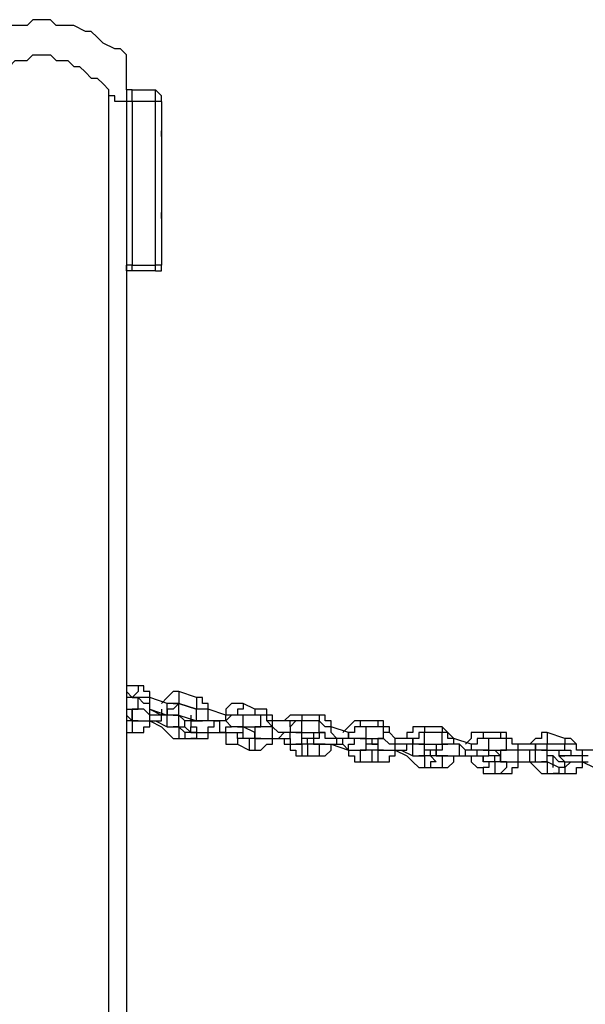
# Model space of a CAD drawing. Units: inches. Extents: x 145 to 351, y 186 to 326.
# Drawn here: x 227 to 230, y 310 to 316 of the extents above; entities that cross this region are included whole.
import ezdxf

# ---------------------------------------------------------------- set-up
doc = ezdxf.new("R2010")
doc.units = ezdxf.units.IN
doc.header["$MEASUREMENT"] = 0
doc.layers.add('Ebene 1', color=7, linetype='Continuous')

msp = doc.modelspace()

# ---------------------------------------------------------------- linework, layer by layer
at = {"layer": 'Ebene 1', "color": 7, "lineweight": 25, "true_color": 0xffffff}
for points in [[(227.0831, 316.3359), (227.0125, 316.3359), (226.9772, 316.3006), (226.9067, 316.3006), (226.8714, 316.3006), (226.8361, 316.2653), (226.7655, 316.2653), (226.7303, 316.23), (226.695, 316.1947), (226.6597, 316.1595), (226.5891, 316.1595), (226.554, 316.1242)], [(227.577, 316.1242), (227.5417, 316.1595), (227.5064, 316.1595), (227.4359, 316.1947), (227.4006, 316.23), (227.3653, 316.2653), (227.33, 316.2653), (227.2595, 316.3006), (227.2242, 316.3006), (227.1536, 316.3006), (227.1183, 316.3359), (227.0831, 316.3359)], [(226.6597, 315.9125), (226.695, 315.9478), (226.7303, 315.9831), (226.7655, 315.9831), (226.8008, 316.0183), (226.8361, 316.0536), (226.8714, 316.0536), (226.9067, 316.0889), (226.9419, 316.0889), (226.9772, 316.0889), (227.0125, 316.1242), (227.0831, 316.1242), (227.1183, 316.1242), (227.1536, 316.0889), (227.1889, 316.0889), (227.2242, 316.0889), (227.2595, 316.0536), (227.2947, 316.0536), (227.33, 316.0183), (227.3653, 315.9831), (227.4006, 315.9831), (227.4359, 315.9478), (227.471, 315.9125)], [(227.577, 315.9125), (227.577, 315.9478), (227.577, 315.9831), (227.577, 316.0183), (227.577, 316.0536), (227.577, 316.0889), (227.577, 316.1242)], [(227.471, 307.2341), (227.471, 315.9125)], [(227.577, 315.9125), (227.577, 315.8772), (227.577, 315.8419), (227.5417, 315.8419), (227.5064, 315.8419), (227.5064, 315.8772), (227.471, 315.8772), (227.471, 315.9125)], [(227.577, 315.9125), (227.577, 304.6236)], [(227.6123, 315.9125), (227.6123, 315.9125), (227.577, 315.9125), (227.577, 315.8772), (227.577, 315.8419)], [(227.6123, 315.9125), (227.7534, 315.9125)], [(227.6123, 315.8419), (227.6123, 315.8772), (227.6123, 315.9125)], [(227.7887, 315.8419), (227.7887, 315.8772), (227.7534, 315.9125)], [(227.7534, 315.8419), (227.7534, 315.8772), (227.7534, 315.9125)], [(227.6123, 315.8419), (227.6123, 315.8419), (227.577, 315.8419)], [(227.6123, 315.8419), (227.6123, 314.8542)], [(227.7534, 315.8419), (227.6123, 315.8419)], [(227.7887, 315.8419), (227.7887, 315.8419), (227.7534, 315.8419)], [(227.7534, 314.8542), (227.7534, 315.8419)], [(227.7887, 315.8419), (227.7887, 314.8542)], [(227.7887, 315.6303), (227.7887, 315.6655)], [(227.7887, 315.6303), (227.7887, 315.6303), (227.7887, 315.595)], [(227.7887, 315.595), (227.7887, 315.595), (227.7887, 315.5597)], [(227.7887, 315.5597), (227.7887, 315.5597)], [(227.7887, 315.1363), (227.7887, 315.1716)], [(227.7887, 315.1363), (227.7887, 315.1363), (227.7887, 315.1012)], [(227.7887, 315.1012), (227.7887, 315.1012), (227.7887, 315.0659)], [(227.7887, 315.0659), (227.7887, 315.0659)], [(227.6123, 314.8189), (227.6123, 314.8189), (227.577, 314.8189), (227.577, 314.8542)], [(227.6123, 314.8542), (227.6123, 314.8542), (227.577, 314.8542)], [(227.6123, 314.8189), (227.6123, 314.8189), (227.6123, 314.8542)], [(227.6123, 314.8542), (227.7534, 314.8542)], [(227.7534, 314.8189), (227.6123, 314.8189)], [(227.7534, 314.8189), (227.7534, 314.8189), (227.7887, 314.8189), (227.7887, 314.8542)], [(227.7887, 314.8542), (227.7887, 314.8542), (227.7534, 314.8542)], [(227.7534, 314.8189), (227.7534, 314.8189), (227.7534, 314.8542)], [(227.6474, 312.3141), (227.577, 312.3141)], [(227.577, 312.279), (227.6123, 312.2436)], [(227.6474, 312.3141), (227.6474, 312.3141), (227.6474, 312.279), (227.6123, 312.2436)], [(227.7181, 312.2436), (227.7181, 312.2436), (227.7181, 312.279), (227.6827, 312.279), (227.6827, 312.3141), (227.6474, 312.3141)], [(227.8944, 312.279), (227.8944, 312.279), (227.8591, 312.279), (227.8238, 312.2436), (227.7887, 312.2083)], [(227.8944, 312.279), (227.8944, 312.279), (227.8944, 312.2436), (227.8944, 312.2083)], [(228.0002, 312.2436), (227.8944, 312.279)], [(227.6474, 312.2436), (227.577, 312.2436)], [(227.6123, 312.2436), (227.6123, 312.2436)], [(227.7181, 312.2436), (227.7181, 312.2436), (227.6827, 312.2436), (227.6474, 312.2436), (227.6123, 312.2436)], [(227.6123, 312.2436), (227.6474, 312.2436)], [(227.6474, 312.173), (227.6474, 312.173), (227.6474, 312.2083), (227.6474, 312.2436)], [(227.7181, 312.1377), (227.7181, 312.173), (227.7181, 312.2083), (227.6827, 312.2083), (227.6474, 312.2436)], [(227.7181, 312.173), (227.7181, 312.173), (227.7181, 312.2083), (227.7181, 312.2436)], [(227.8238, 312.2083), (227.7181, 312.2436)], [(227.8944, 312.2083), (227.8944, 312.2083), (227.8591, 312.173), (227.8238, 312.173), (227.8238, 312.1377), (227.7887, 312.1377)], [(227.8238, 312.1377), (227.8238, 312.1377), (227.8238, 312.173), (227.8238, 312.2083)], [(227.8944, 312.2083), (227.8944, 312.2083), (227.8591, 312.2083), (227.8238, 312.2083)], [(227.8591, 312.2083), (227.8591, 312.2083), (227.8944, 312.2083)], [(227.8944, 312.2083), (227.8944, 312.2083)], [(227.8944, 312.1377), (227.8944, 312.1377), (227.8944, 312.173), (227.8944, 312.2083)], [(227.8944, 312.2083), (228.0002, 312.173)], [(228.0002, 312.173), (227.8944, 312.2083)], [(228.0002, 312.2436), (228.0002, 312.2436), (228.0002, 312.2083), (228.0002, 312.173)], [(228.0708, 312.173), (228.0708, 312.173), (228.0708, 312.2083), (228.0355, 312.2083), (228.0355, 312.2436), (228.0002, 312.2436)], [(228.2825, 312.2083), (228.2472, 312.2083), (228.2119, 312.2083), (228.1766, 312.173), (228.1766, 312.1377)], [(228.2825, 312.2083), (228.2825, 312.2083), (228.2825, 312.173), (228.2472, 312.173), (228.2472, 312.1377)], [(228.353, 312.173), (228.2825, 312.2083)], [(227.577, 312.173), (227.6474, 312.173)], [(227.6123, 312.1377), (227.6123, 312.173)], [(227.6123, 312.173), (227.6123, 312.173)], [(227.6123, 312.173), (227.6123, 312.173)], [(227.7181, 312.1377), (227.7181, 312.1377), (227.6827, 312.173), (227.6474, 312.173), (227.6123, 312.173), (227.6123, 312.1377), (227.6123, 312.1026), (227.6474, 312.1026)], [(227.6474, 312.173), (227.6474, 312.173)], [(227.7181, 312.173), (227.7181, 312.173)], [(227.7181, 312.173), (227.7887, 312.1377)], [(227.7181, 312.173), (227.7181, 312.173)], [(227.7181, 312.173), (227.8238, 312.1377)], [(227.7887, 312.173), (227.7887, 312.173), (227.7887, 312.1377)], [(227.7887, 312.173), (227.7887, 312.1377)], [(228.0002, 312.1026), (228.0002, 312.1026), (228.0002, 312.1377), (228.0002, 312.173)], [(228.0002, 312.173), (228.0002, 312.173)], [(228.0002, 312.173), (228.0002, 312.173)], [(228.1061, 312.1026), (228.0708, 312.1026), (228.0708, 312.1377), (228.0708, 312.173), (228.0355, 312.173), (228.0002, 312.173)], [(228.0708, 312.173), (228.0708, 312.173), (228.0355, 312.173)], [(228.0708, 312.1377), (228.0708, 312.1377), (228.0708, 312.173)], [(228.1766, 312.1377), (228.0708, 312.173)], [(228.353, 312.173), (228.353, 312.173), (228.353, 312.1377)], [(228.4589, 312.1026), (228.4589, 312.1377), (228.4236, 312.1377), (228.4236, 312.173), (228.3883, 312.173), (228.353, 312.173)], [(227.577, 312.1377), (227.6123, 312.1026)], [(227.577, 312.1026), (227.577, 312.1026), (227.577, 312.0673)], [(227.6123, 312.1026), (227.577, 312.1026)], [(227.577, 312.1026), (227.577, 312.1026)], [(227.6123, 312.1026), (227.6123, 312.1026), (227.6123, 312.1377)], [(227.6123, 312.1026), (227.6123, 312.1026), (227.6123, 312.0673), (227.6123, 312.0319)], [(227.6123, 312.1026), (227.6123, 312.1026)], [(227.6474, 312.1026), (227.6474, 312.1026), (227.6123, 312.1026)], [(227.6123, 312.0319), (227.6123, 312.0319), (227.6474, 312.0319), (227.6827, 312.0319), (227.6827, 312.0673), (227.7181, 312.0673), (227.7181, 312.1026)], [(227.6474, 312.1026), (227.6474, 312.1026), (227.6827, 312.1026), (227.7181, 312.1026)], [(227.7181, 312.1026), (227.7181, 312.1026), (227.7181, 312.1377)], [(227.7887, 312.1377), (227.7181, 312.1377)], [(227.7181, 312.1026), (227.7887, 312.0673)], [(227.7181, 312.1026), (227.7534, 312.1026)], [(227.7534, 312.1026), (227.7534, 312.1026), (227.7887, 312.1026), (227.7887, 312.1377)], [(227.7534, 312.1026), (227.8238, 312.0673)], [(227.7887, 312.1377), (227.7887, 312.1377)], [(227.8238, 312.1377), (227.7887, 312.1377)], [(227.8238, 312.0673), (227.8238, 312.0673), (227.8238, 312.1026), (227.8238, 312.1377)], [(227.8238, 312.1377), (227.8238, 312.1377)], [(227.8591, 312.0673), (227.8591, 312.0673), (227.8944, 312.0673), (227.8944, 312.1026), (227.8944, 312.1377), (227.8591, 312.1377), (227.8238, 312.1377)], [(227.8591, 312.1377), (227.8944, 312.1377)], [(227.8944, 312.1377), (227.8944, 312.1377)], [(227.9298, 312.1026), (227.8944, 312.1377)], [(227.8944, 312.1377), (228.0002, 312.1026)], [(227.9298, 312.0673), (227.9298, 312.0673), (227.9298, 312.1026)], [(227.9651, 312.1026), (227.9298, 312.1026)], [(227.9651, 312.1377), (227.9651, 312.1377), (227.9651, 312.1026), (228.0002, 312.1026)], [(227.9651, 312.1026), (227.9651, 312.1026)], [(228.0002, 312.1026), (228.0002, 312.1026), (227.9651, 312.1026)], [(228.1061, 312.1026), (228.0708, 312.1026), (228.0355, 312.1026), (228.0002, 312.1026), (227.9651, 312.1026), (227.9651, 312.0673), (228.0002, 312.0673), (228.0002, 312.0319)], [(228.0002, 312.1026), (228.0002, 312.1026)], [(228.0002, 312.1026), (228.0002, 312.1026), (228.0355, 312.1026)], [(228.0708, 312.0319), (228.0708, 312.0319), (228.0708, 312.0673), (228.1061, 312.0673), (228.1061, 312.1026)], [(228.1061, 312.1026), (228.1061, 312.1026)], [(228.1061, 312.1026), (228.1415, 312.1026)], [(228.1415, 312.1026), (228.1061, 312.1026)], [(228.1415, 312.0319), (228.1415, 312.0319), (228.1415, 312.0673), (228.1415, 312.1026)], [(228.1766, 312.1026), (228.1415, 312.1026)], [(228.1766, 312.1026), (228.1766, 312.1026), (228.1766, 312.1377)], [(228.2119, 312.1377), (228.2119, 312.1377), (228.1766, 312.1377)], [(228.2825, 312.1377), (228.2472, 312.1377), (228.2119, 312.1377), (228.1766, 312.1026)], [(228.1766, 312.0319), (228.1766, 312.0319), (228.1766, 312.0673), (228.2119, 312.0673), (228.1766, 312.1026)], [(228.2472, 312.0319), (228.2472, 312.0319), (228.2825, 312.0319), (228.2825, 312.0673), (228.2472, 312.0673), (228.2119, 312.0673), (228.1766, 312.1026)], [(228.2825, 312.0673), (228.2825, 312.1026), (228.2825, 312.1377)], [(228.3883, 312.1377), (228.2825, 312.1377)], [(228.353, 312.0673), (228.353, 312.0673), (228.3883, 312.0673), (228.3883, 312.1026), (228.3883, 312.1377)], [(228.4589, 312.0673), (228.4589, 312.0673), (228.4236, 312.1026), (228.4236, 312.1377), (228.3883, 312.1377)], [(228.4589, 312.1026), (228.4236, 312.1026)], [(228.4589, 312.0673), (228.4589, 312.1026)], [(228.5647, 312.1026), (228.4589, 312.1026)], [(228.6353, 312.1377), (228.6353, 312.1377), (228.6, 312.1377), (228.5647, 312.1377), (228.5294, 312.1026)], [(228.6353, 312.1026), (228.6353, 312.1026), (228.6, 312.1026), (228.5647, 312.0673), (228.5647, 312.0319), (228.5294, 312.0319)], [(228.5647, 312.0673), (228.5647, 312.0673), (228.5647, 312.1026)], [(228.6, 312.1026), (228.5647, 312.1026)], [(228.6353, 312.1377), (228.6353, 312.1377), (228.6353, 312.1026)], [(228.7411, 312.1377), (228.6353, 312.1377)], [(228.6353, 312.0319), (228.6353, 312.0319), (228.6353, 312.0673), (228.6353, 312.1026)], [(228.7411, 312.1026), (228.6353, 312.1026)], [(228.7411, 312.1377), (228.7411, 312.1377), (228.7411, 312.1026)], [(228.8117, 312.0673), (228.8117, 312.0673), (228.8117, 312.1026), (228.7764, 312.1026), (228.7764, 312.1377), (228.7411, 312.1377)], [(228.7411, 312.0319), (228.7411, 312.0319), (228.7411, 312.0673), (228.7411, 312.1026)], [(228.847, 311.9966), (228.8117, 312.0319), (228.8117, 312.0673), (228.7764, 312.0673), (228.7411, 312.1026)], [(228.9881, 312.1026), (228.9881, 312.1026), (228.9528, 312.1026), (228.9175, 312.0673), (228.8822, 312.0319)], [(228.9881, 312.1026), (228.9881, 312.1026), (228.9881, 312.0673)], [(229.0939, 312.1026), (228.9881, 312.1026)], [(229.0939, 312.1026), (229.0939, 312.1026), (229.0939, 312.0673)], [(229.1998, 311.9966), (229.1645, 312.0319), (229.1645, 312.0673), (229.1292, 312.0673), (229.1292, 312.1026), (229.0939, 312.1026)], [(227.577, 312.0319), (227.6123, 312.0319)], [(227.7887, 312.0673), (227.7887, 312.0673)], [(227.7887, 312.0673), (227.7887, 312.0673)], [(227.7887, 312.0673), (227.7887, 312.0673), (227.8238, 312.0319), (227.8591, 311.9966), (227.8944, 311.9966)], [(227.8238, 312.0673), (227.8238, 312.0673), (227.8591, 312.0673)], [(227.8591, 312.0673), (227.9298, 312.0673)], [(227.8944, 312.0673), (227.8944, 312.0673), (227.8591, 312.0673)], [(227.8944, 312.0673), (227.8944, 312.0673), (227.8944, 312.0319), (227.8944, 311.9966)], [(227.8944, 312.0673), (227.8944, 312.0673)], [(227.9298, 312.0319), (227.8944, 312.0673)], [(227.9298, 312.0673), (227.9651, 312.0319)], [(227.9298, 312.0319), (227.9298, 312.0319), (227.9298, 311.9966)], [(228.0002, 312.0319), (227.9298, 312.0319)], [(227.9651, 312.0319), (227.9651, 312.0319), (227.9651, 312.0673)], [(228.0002, 312.0319), (228.0002, 312.0319), (228.0002, 311.9966), (227.9651, 311.9966)], [(227.9651, 312.0319), (227.9651, 312.0319), (228.0002, 312.0319)], [(227.9651, 311.9966), (228.0002, 311.9966), (228.0355, 311.9966), (228.0708, 311.9966), (228.0708, 312.0319)], [(228.0002, 312.0319), (228.0002, 312.0319)], [(228.0002, 312.0319), (228.0002, 312.0319), (228.0355, 312.0319), (228.0708, 312.0319)], [(228.0002, 312.0319), (228.0002, 312.0319)], [(228.0708, 312.0319), (228.1415, 312.0319)], [(228.0708, 312.0319), (228.1415, 312.0319)], [(228.1766, 312.0319), (228.1766, 312.0319), (228.1415, 312.0319)], [(228.1415, 312.0319), (228.1766, 312.0319)], [(228.1415, 312.0319), (228.1766, 312.0319)], [(228.1766, 312.0319), (228.1766, 312.0319), (228.2119, 312.0319), (228.2472, 312.0319)], [(228.1766, 312.0319), (228.1766, 312.0319), (228.1766, 311.9966), (228.1766, 311.9613), (228.2119, 311.9613), (228.2472, 311.9613)], [(228.2472, 312.0673), (228.2472, 312.0673), (228.2825, 312.0673)], [(228.2472, 311.9966), (228.2472, 312.0319)], [(228.2472, 311.9966), (228.2472, 311.9966), (228.2472, 312.0319)], [(228.2825, 311.9966), (228.2825, 311.9966), (228.2825, 312.0319), (228.2825, 312.0673)], [(228.2825, 312.0673), (228.2825, 312.0673)], [(228.353, 312.0319), (228.2825, 312.0673)], [(228.2825, 312.0673), (228.2825, 312.0673)], [(228.2825, 312.0673), (228.353, 312.0673)], [(228.3178, 312.0673), (228.3178, 312.0673), (228.353, 312.0673)], [(228.4589, 312.0673), (228.4589, 312.0673), (228.4236, 312.0673), (228.3883, 312.0673), (228.353, 312.0673), (228.353, 312.0319), (228.353, 311.9966), (228.3883, 311.9966)], [(228.353, 312.0673), (228.3883, 312.0673)], [(228.353, 312.0319), (228.353, 312.0319)], [(228.353, 311.9966), (228.353, 311.9966), (228.353, 312.0319)], [(228.4589, 311.9966), (228.4589, 311.9966), (228.4589, 312.0319), (228.4589, 312.0673)], [(228.4942, 312.0319), (228.4589, 312.0673)], [(228.4942, 311.9966), (228.4942, 311.9966), (228.5294, 312.0319), (228.4942, 312.0319)], [(228.5647, 312.0319), (228.4942, 312.0319)], [(228.5647, 311.9966), (228.5647, 311.9966), (228.5647, 312.0319)], [(228.6, 311.9613), (228.6, 311.9613), (228.6353, 311.9613), (228.6353, 311.9966), (228.6353, 312.0319), (228.6, 312.0319), (228.5647, 312.0319)], [(228.6, 312.0319), (228.6353, 312.0319)], [(228.6353, 312.0319), (228.6353, 312.0319)], [(228.6353, 312.0319), (228.6353, 312.0319)], [(228.6353, 312.0319), (228.7411, 312.0319)], [(228.7058, 312.0319), (228.7058, 312.0319), (228.7058, 311.9966)], [(228.847, 311.9966), (228.8117, 311.9966), (228.7764, 311.9966), (228.7764, 312.0319), (228.7411, 312.0319), (228.7411, 311.9966), (228.7058, 311.9966), (228.7058, 311.9613), (228.7411, 311.9613)], [(228.7411, 312.0319), (228.7411, 312.0319), (228.7764, 312.0319)], [(228.8117, 312.0319), (228.8117, 312.0319), (228.8117, 312.0673)], [(228.9175, 312.0319), (228.8117, 312.0673)], [(228.8117, 312.0673), (228.8117, 312.0673)], [(229.0234, 312.0673), (228.9881, 312.0673), (228.9528, 312.0673), (228.9528, 312.0319), (228.9175, 312.0319), (228.9175, 311.9966)], [(228.9175, 311.9966), (228.9175, 311.9966), (228.9175, 312.0319)], [(228.9528, 312.0319), (228.9528, 312.0319), (228.9175, 312.0319)], [(229.0234, 311.9966), (229.0234, 311.9966), (229.0234, 312.0319), (229.0234, 312.0673)], [(229.1292, 312.0673), (229.0234, 312.0673)], [(229.1292, 311.9966), (229.1292, 311.9966), (229.1292, 312.0319), (229.1292, 312.0673)], [(229.1998, 311.9613), (229.1998, 311.9966), (229.1645, 312.0319), (229.1292, 312.0319), (229.1292, 312.0673)], [(229.3762, 312.0673), (229.3409, 312.0673), (229.3056, 312.0673), (229.3056, 312.0319), (229.2702, 312.0319), (229.2702, 311.9966)], [(229.3762, 312.0319), (229.3762, 312.0319), (229.3409, 312.0319), (229.3409, 311.9966), (229.3056, 311.9966), (229.3056, 311.9613), (229.2702, 311.9613)], [(229.3762, 312.0673), (229.3762, 312.0673), (229.3762, 312.0319)], [(229.4819, 312.0673), (229.3762, 312.0673)], [(229.3762, 311.9613), (229.3762, 311.9613), (229.3762, 311.9966), (229.3762, 312.0319)], [(229.4819, 312.0319), (229.3762, 312.0319)], [(229.4819, 312.0673), (229.4819, 312.0673), (229.4819, 312.0319)], [(229.5526, 311.9966), (229.5526, 311.9966), (229.5173, 312.0319), (229.4819, 312.0673)], [(229.4819, 311.9613), (229.4819, 311.9613), (229.4819, 311.9966), (229.4819, 312.0319)], [(229.5877, 311.9613), (229.5877, 311.9613), (229.5526, 311.9613), (229.5526, 311.9966), (229.5173, 311.9966), (229.5173, 312.0319), (229.4819, 312.0319)], [(229.729, 312.0319), (229.729, 312.0319), (229.6936, 312.0319), (229.6583, 312.0319), (229.6583, 311.9966), (229.623, 311.9613)], [(229.729, 312.0319), (229.729, 312.0319), (229.729, 311.9966)], [(229.8347, 312.0319), (229.729, 312.0319)], [(229.8347, 312.0319), (229.8347, 312.0319), (229.8347, 311.9966)], [(229.9405, 311.9613), (229.9053, 311.9613), (229.9053, 311.9966), (229.87, 311.9966), (229.87, 312.0319), (229.8347, 312.0319)], [(230.1169, 312.0319), (230.0817, 312.0319), (230.0817, 311.9966), (230.0464, 311.9966), (230.0111, 311.9613)], [(230.1169, 312.0319), (230.1169, 311.9966), (230.1169, 311.9613)], [(230.2228, 311.9966), (230.1169, 312.0319)], [(227.8944, 311.9966), (227.9298, 311.9966)], [(227.9298, 311.9966), (227.9651, 311.9966)], [(228.2472, 311.9966), (228.2472, 311.9966), (228.2472, 311.9613)], [(228.2472, 311.9966), (228.2472, 311.9966)], [(228.3178, 311.9966), (228.2472, 311.9966)], [(228.3178, 311.9966), (228.3178, 311.9966), (228.3178, 311.9613), (228.3178, 311.9262)], [(228.353, 311.9966), (228.3178, 311.9966)], [(228.353, 311.9966), (228.353, 311.9966), (228.353, 311.9613), (228.353, 311.9262)], [(228.353, 311.9966), (228.353, 311.9966)], [(228.3883, 311.9966), (228.3883, 311.9966), (228.353, 311.9966)], [(228.353, 311.9262), (228.353, 311.9262), (228.3883, 311.9262), (228.4236, 311.9613), (228.4589, 311.9613), (228.4589, 311.9966)], [(228.3883, 311.9966), (228.3883, 311.9966), (228.4236, 311.9966), (228.4589, 311.9966)], [(228.4589, 311.9966), (228.5294, 311.9966)], [(228.4589, 311.9966), (228.4942, 311.9966)], [(228.4942, 311.9966), (228.5647, 311.9966)], [(228.5294, 311.9966), (228.5294, 311.9966)], [(228.5294, 311.9966), (228.5294, 311.9966)], [(228.5294, 311.9966), (228.5294, 311.9966), (228.5294, 311.9613), (228.5647, 311.9613), (228.5647, 311.9262), (228.6, 311.9262), (228.6, 311.8909), (228.6353, 311.8909)], [(228.5647, 311.9966), (228.5647, 311.9966), (228.5647, 311.9613), (228.6, 311.9613)], [(228.6706, 311.9966), (228.6353, 311.9966)], [(228.6706, 311.9613), (228.6706, 311.9613), (228.6706, 311.9966)], [(228.7058, 311.9966), (228.6706, 311.9966)], [(228.8117, 311.9613), (228.8117, 311.9613), (228.847, 311.9613), (228.847, 311.9966)], [(228.8822, 311.9966), (228.847, 311.9966)], [(228.8822, 311.9613), (228.8822, 311.9613), (228.8822, 311.9966)], [(228.9175, 311.9966), (228.8822, 311.9966)], [(228.9175, 311.9262), (228.9175, 311.9262), (228.9175, 311.9613), (228.9528, 311.9613), (228.9528, 311.9966), (228.9175, 311.9966)], [(228.9881, 311.9262), (228.9881, 311.9262), (229.0234, 311.9262), (229.0234, 311.9613), (229.0234, 311.9966), (228.9881, 311.9966), (228.9528, 311.9966), (228.9175, 311.9966)], [(228.9881, 311.9966), (228.9881, 311.9966)], [(228.9881, 311.9966), (228.9881, 311.9966), (229.0234, 311.9966)], [(229.0234, 311.9966), (229.1292, 311.9966)], [(229.0585, 311.9966), (229.0585, 311.9966), (229.0585, 311.9613), (229.0939, 311.9613)], [(229.1998, 311.9613), (229.1998, 311.9613), (229.1645, 311.9613), (229.1292, 311.9966), (229.0939, 311.9966), (229.0939, 311.9613), (229.0939, 311.9262), (229.1292, 311.9262)], [(229.1292, 311.9966), (229.1292, 311.9966)], [(229.1292, 311.9966), (229.1292, 311.9966)], [(229.1998, 311.9966), (229.1998, 311.9966)], [(229.3056, 311.9966), (229.1998, 311.9966)], [(229.3056, 311.9613), (229.3056, 311.9966)], [(229.3056, 311.9966), (229.3056, 311.9966)], [(229.6583, 311.9613), (229.5526, 311.9966)], [(229.7641, 311.9966), (229.729, 311.9966), (229.6936, 311.9966), (229.6936, 311.9613), (229.6583, 311.9613), (229.6583, 311.9262)], [(229.7641, 311.9262), (229.7641, 311.9262), (229.7641, 311.9613), (229.7641, 311.9966)], [(229.87, 311.9966), (229.7641, 311.9966)], [(229.87, 311.9262), (229.87, 311.9262), (229.87, 311.9613), (229.87, 311.9966)], [(229.9405, 311.9262), (229.9405, 311.9262), (229.9405, 311.9613), (229.9053, 311.9613), (229.9053, 311.9966), (229.87, 311.9966)], [(230.2228, 311.9966), (230.2228, 311.9966), (230.2228, 311.9613)], [(230.2933, 311.9613), (230.2933, 311.9613), (230.2581, 311.9966), (230.2228, 311.9966)], [(228.2472, 311.9613), (228.3178, 311.9262)], [(228.3178, 311.9262), (228.353, 311.9262)], [(228.6, 311.9613), (228.6, 311.9613)], [(228.6353, 311.9613), (228.6353, 311.9613), (228.6, 311.9613)], [(228.6353, 311.9613), (228.6353, 311.9613), (228.6353, 311.9262), (228.6353, 311.8909)], [(228.6353, 311.9613), (228.6353, 311.9613)], [(228.6706, 311.9613), (228.6353, 311.9613)], [(228.6706, 311.9613), (228.6706, 311.9613), (228.6706, 311.9262), (228.6706, 311.8909)], [(228.7411, 311.9613), (228.6706, 311.9613)], [(228.7058, 311.9613), (228.7058, 311.9613)], [(228.7411, 311.9613), (228.7411, 311.9613), (228.7411, 311.9262), (228.7411, 311.8909)], [(228.7411, 311.9613), (228.7411, 311.9613)], [(228.7411, 311.9613), (228.7411, 311.9613), (228.7764, 311.9613), (228.8117, 311.9613)], [(228.7764, 311.9613), (228.7411, 311.9613)], [(228.7411, 311.8909), (228.7411, 311.8909), (228.7764, 311.8909), (228.8117, 311.9262), (228.8117, 311.9613)], [(228.8117, 311.9613), (228.9175, 311.9262)], [(228.8117, 311.9613), (228.8822, 311.9613)], [(228.8822, 311.9613), (228.9175, 311.9262)], [(228.9175, 311.9262), (228.9175, 311.9262)], [(228.9175, 311.9262), (228.9175, 311.9262), (228.9528, 311.9262), (228.9881, 311.9262)], [(228.9175, 311.9262), (228.9175, 311.9262)], [(228.9175, 311.9262), (228.9175, 311.9262), (228.9175, 311.8909), (228.9528, 311.8909), (228.9528, 311.8556), (228.9881, 311.8556)], [(228.9881, 311.9262), (228.9881, 311.9262)], [(228.9881, 311.9262), (228.9881, 311.9262), (228.9881, 311.8909), (228.9881, 311.8556)], [(229.0585, 311.9262), (228.9881, 311.9262)], [(228.9881, 311.9262), (228.9881, 311.9262)], [(229.0234, 311.9262), (229.0234, 311.9262), (229.0234, 311.9613)], [(229.0939, 311.9613), (229.0234, 311.9613)], [(229.0234, 311.9613), (229.0234, 311.9613)], [(229.0585, 311.9262), (229.0585, 311.9262), (229.0585, 311.8909), (229.0585, 311.8556)], [(229.0939, 311.9262), (229.0585, 311.9262)], [(229.0939, 311.9613), (229.0939, 311.9613)], [(229.0939, 311.9262), (229.0939, 311.9262)], [(229.0939, 311.9262), (229.0939, 311.9262), (229.0939, 311.8909), (229.0939, 311.8556)], [(229.1292, 311.9262), (229.1292, 311.9262), (229.0939, 311.9262)], [(229.0939, 311.8556), (229.0939, 311.8556), (229.1292, 311.8556), (229.1645, 311.8556), (229.1645, 311.8909), (229.1998, 311.8909), (229.1998, 311.9262)], [(229.1292, 311.9262), (229.1292, 311.9262), (229.1645, 311.9262), (229.1998, 311.9262)], [(229.1998, 311.9262), (229.1998, 311.9262), (229.1998, 311.9613)], [(229.2702, 311.9613), (229.1998, 311.9613)], [(229.1998, 311.9262), (229.2702, 311.8909)], [(229.1998, 311.9262), (229.2349, 311.9262)], [(229.2349, 311.9262), (229.2349, 311.9262), (229.2702, 311.9262), (229.2702, 311.9613)], [(229.2349, 311.9262), (229.3056, 311.8909)], [(229.3056, 311.9613), (229.2702, 311.9613)], [(229.3056, 311.8909), (229.3056, 311.8909), (229.3056, 311.9262), (229.3056, 311.9613)], [(229.3409, 311.8909), (229.3409, 311.8909), (229.3762, 311.8909), (229.3762, 311.9262), (229.3762, 311.9613), (229.3409, 311.9613), (229.3056, 311.9613)], [(229.3409, 311.9613), (229.3762, 311.9613)], [(229.3762, 311.9613), (229.3762, 311.9613)], [(229.3762, 311.9613), (229.4819, 311.9613)], [(229.4113, 311.9262), (229.3762, 311.9262)], [(229.4113, 311.8909), (229.4113, 311.8909), (229.4113, 311.9262)], [(229.4466, 311.9262), (229.4113, 311.9262)], [(229.4466, 311.9613), (229.4466, 311.9613), (229.4466, 311.9262)], [(229.5877, 311.9613), (229.5526, 311.9613), (229.5173, 311.9613), (229.4819, 311.9613), (229.4819, 311.9262), (229.4466, 311.9262), (229.4466, 311.8909), (229.4819, 311.8909), (229.5173, 311.8909)], [(229.4466, 311.8909), (229.4466, 311.8909), (229.4466, 311.9262)], [(229.4819, 311.9613), (229.4819, 311.9613), (229.5173, 311.9613)], [(229.5526, 311.8909), (229.5877, 311.8909), (229.5877, 311.9262), (229.5877, 311.9613)], [(229.623, 311.9262), (229.5877, 311.9613)], [(229.623, 311.8909), (229.623, 311.8909), (229.623, 311.9262)], [(229.6936, 311.9262), (229.623, 311.9262)], [(229.6583, 311.9613), (229.6583, 311.9613)], [(229.6936, 311.9613), (229.6583, 311.9613)], [(229.6583, 311.8909), (229.6583, 311.8909), (229.6936, 311.8909), (229.6936, 311.9262)], [(229.729, 311.8556), (229.729, 311.8556), (229.729, 311.8909), (229.7641, 311.8909), (229.7641, 311.9262), (229.729, 311.9262), (229.6936, 311.9262)], [(229.729, 311.9262), (229.729, 311.9262)], [(229.729, 311.9262), (229.729, 311.9262), (229.7641, 311.9262)], [(229.7641, 311.9262), (229.87, 311.9262)], [(229.7994, 311.9262), (229.7994, 311.9262), (229.8347, 311.8909)], [(229.9405, 311.9262), (229.9405, 311.9262), (229.9053, 311.9262), (229.87, 311.9262), (229.8347, 311.9262), (229.8347, 311.8909), (229.8347, 311.8556), (229.87, 311.8556)], [(229.87, 311.9262), (229.87, 311.9262)], [(230.0111, 311.9613), (229.9405, 311.9613)], [(229.9405, 311.8556), (229.9405, 311.8556), (229.9405, 311.8909), (229.9405, 311.9262)], [(230.0111, 311.9262), (229.9405, 311.9262)], [(230.0464, 311.9262), (230.0464, 311.9262), (230.0464, 311.9613), (230.0111, 311.9613)], [(230.0464, 311.9613), (230.0464, 311.9613), (230.0111, 311.9613)], [(230.0111, 311.8556), (230.0111, 311.8556), (230.0111, 311.8909), (230.0111, 311.9262)], [(230.0464, 311.9262), (230.0111, 311.9262)], [(230.1169, 311.9613), (230.1169, 311.9613), (230.0817, 311.9613), (230.0464, 311.9613), (230.0464, 311.9262)], [(230.0464, 311.8556), (230.0464, 311.8556), (230.0464, 311.8909), (230.0464, 311.9262)], [(230.0817, 311.8556), (230.0817, 311.8556), (230.1169, 311.8556), (230.1169, 311.8909), (230.1169, 311.9262), (230.0817, 311.9262), (230.0464, 311.9262)], [(230.0817, 311.9262), (230.1169, 311.9262)], [(230.1169, 311.9262), (230.1169, 311.9262), (230.1169, 311.9613)], [(230.2228, 311.9613), (230.1169, 311.9613)], [(230.1169, 311.9262), (230.1169, 311.9262)], [(230.1169, 311.9262), (230.2228, 311.9262)], [(230.1875, 311.9262), (230.1875, 311.9262), (230.1875, 311.8909), (230.2228, 311.8909)], [(230.2228, 311.9262), (230.2228, 311.9262), (230.2228, 311.9613)], [(230.3286, 311.8909), (230.3286, 311.8909), (230.3286, 311.9262), (230.2933, 311.9262), (230.2933, 311.9613), (230.2581, 311.9613), (230.2228, 311.9613)], [(230.2228, 311.9262), (230.2228, 311.9262), (230.2581, 311.9262), (230.2581, 311.8909)], [(230.3992, 311.9262), (230.2933, 311.9262)], [(228.6353, 311.8909), (228.6706, 311.8909)], [(228.6706, 311.8909), (228.7411, 311.8909)], [(228.9881, 311.8556), (229.0585, 311.8556)], [(229.0585, 311.8556), (229.0939, 311.8556)], [(229.2702, 311.8909), (229.2702, 311.8909)], [(229.2702, 311.8909), (229.2702, 311.8909)], [(229.2702, 311.8909), (229.2702, 311.8909), (229.3056, 311.8556), (229.3409, 311.8202), (229.3762, 311.8202)], [(229.3056, 311.8909), (229.3056, 311.8909), (229.3409, 311.8909)], [(229.3762, 311.8909), (229.3762, 311.8909), (229.3409, 311.8909)], [(229.3762, 311.8909), (229.3762, 311.8909)], [(229.3762, 311.8909), (229.3762, 311.8909), (229.3762, 311.8556), (229.3762, 311.8202)], [(229.4113, 311.8909), (229.3762, 311.8909)], [(229.4113, 311.8909), (229.4113, 311.8909), (229.4466, 311.8556), (229.4113, 311.8556), (229.4113, 311.8202)], [(229.4819, 311.8909), (229.4113, 311.8909)], [(229.4819, 311.8909), (229.4819, 311.8909), (229.4819, 311.8556), (229.4819, 311.8202)], [(229.4819, 311.8909), (229.4819, 311.8909), (229.5173, 311.8909), (229.5526, 311.8909)], [(229.5173, 311.8909), (229.4819, 311.8909)], [(229.4819, 311.8202), (229.4819, 311.8202), (229.5173, 311.8202), (229.5526, 311.8556), (229.5526, 311.8909), (229.5877, 311.8909)], [(229.5526, 311.8909), (229.623, 311.8909)], [(229.5877, 311.8909), (229.6583, 311.8909)], [(229.623, 311.8909), (229.6583, 311.8909)], [(229.6583, 311.8909), (229.6583, 311.8909)], [(229.6583, 311.8909), (229.6583, 311.8556)], [(229.6583, 311.8909), (229.6936, 311.8909), (229.729, 311.8909), (229.729, 311.8556)], [(229.6583, 311.8909), (229.6583, 311.8909)], [(229.6583, 311.8909), (229.6583, 311.8909), (229.6583, 311.8556), (229.6936, 311.8202), (229.729, 311.8202), (229.729, 311.7849)], [(229.729, 311.8556), (229.729, 311.8556)], [(229.7641, 311.8556), (229.7641, 311.8556), (229.7641, 311.8202), (229.729, 311.8202), (229.729, 311.7849)], [(229.7641, 311.8556), (229.729, 311.8556)], [(229.7994, 311.8556), (229.7994, 311.8556), (229.7994, 311.8909), (229.7641, 311.8909)], [(229.8347, 311.8909), (229.7641, 311.8909)], [(229.7641, 311.8909), (229.7641, 311.8909)], [(229.7994, 311.8556), (229.7641, 311.8556)], [(229.7994, 311.8556), (229.7994, 311.8556), (229.7994, 311.8202), (229.7994, 311.7849)], [(229.8347, 311.8556), (229.7994, 311.8556)], [(229.8347, 311.8556), (229.8347, 311.8556), (229.8347, 311.8909)], [(229.8347, 311.8556), (229.8347, 311.8556), (229.87, 311.8556), (229.87, 311.8202), (229.8347, 311.7849)], [(229.87, 311.8556), (229.87, 311.8556), (229.8347, 311.8556)], [(229.8347, 311.7849), (229.87, 311.7849), (229.9053, 311.7849), (229.9053, 311.8202), (229.9405, 311.8202), (229.9405, 311.8556)], [(229.87, 311.8556), (229.87, 311.8556), (229.9053, 311.8556), (229.9405, 311.8556)], [(229.9405, 311.8556), (230.0111, 311.8556)], [(229.9405, 311.8556), (230.0111, 311.8556)], [(230.0111, 311.8556), (230.0111, 311.8556)], [(230.0111, 311.8556), (230.0464, 311.8556)], [(230.0111, 311.8556), (230.0111, 311.8556)], [(230.0111, 311.8556), (230.0464, 311.8556)], [(230.0111, 311.8556), (230.0111, 311.8556), (230.0464, 311.8202), (230.0817, 311.7849), (230.1169, 311.7849)], [(230.0464, 311.8556), (230.0464, 311.8556), (230.0817, 311.8556), (230.1169, 311.8556)], [(230.1169, 311.8556), (230.1169, 311.8556), (230.0817, 311.8556)], [(230.1522, 311.8909), (230.1169, 311.8909)], [(230.1169, 311.8556), (230.1169, 311.8556)], [(230.1169, 311.8556), (230.1169, 311.8202), (230.1169, 311.7849)], [(230.1875, 311.8202), (230.1169, 311.8556)], [(230.1522, 311.8202), (230.1522, 311.8556), (230.1522, 311.8909)], [(230.1875, 311.8556), (230.1522, 311.8909)], [(230.3286, 311.8909), (230.2933, 311.8909), (230.2581, 311.8909), (230.2228, 311.8909), (230.1875, 311.8909), (230.2228, 311.8556), (230.2581, 311.8556)], [(230.2228, 311.8202), (230.2228, 311.8202), (230.2228, 311.8556), (230.1875, 311.8556)], [(230.2228, 311.8556), (230.2228, 311.8556), (230.2581, 311.8556), (230.2933, 311.8556), (230.3286, 311.8556)], [(230.2581, 311.8556), (230.2581, 311.8556), (230.2228, 311.8202)], [(230.2228, 311.7849), (230.2228, 311.7849), (230.2581, 311.7849), (230.2933, 311.7849), (230.2933, 311.8202), (230.3286, 311.8202), (230.3286, 311.8556)], [(230.3286, 311.8556), (230.3286, 311.8556), (230.3286, 311.8909)], [(230.3639, 311.8909), (230.3286, 311.8909)], [(230.3286, 311.8556), (230.3992, 311.8202)], [(230.3286, 311.8556), (230.3639, 311.8556)], [(229.3762, 311.8202), (229.4113, 311.8202)], [(229.4113, 311.8202), (229.4819, 311.8202)], [(230.1875, 311.8202), (230.1875, 311.8202), (230.1875, 311.7849), (230.1522, 311.7849)], [(230.2228, 311.8202), (230.1875, 311.8202)], [(230.2228, 311.8202), (230.2228, 311.8202), (230.2228, 311.7849)], [(229.729, 311.7849), (229.7994, 311.7849)], [(229.7994, 311.7849), (229.8347, 311.7849)], [(230.1169, 311.7849), (230.1522, 311.7849)], [(230.1522, 311.7849), (230.2228, 311.7849)]]:
    msp.add_lwpolyline(points, dxfattribs=at)

doc.saveas('drawing.dxf')
